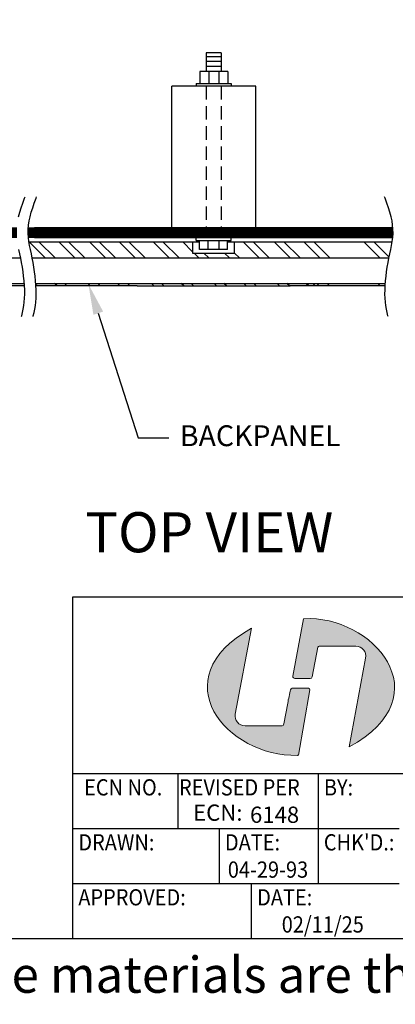
# Model space of a CAD drawing. Extents: x 2 to 139, y 0 to 105.
# Drawn here: x 81 to 95, y 0 to 37 of the extents above; entities that cross this region are included whole.
import ezdxf
from ezdxf.enums import TextEntityAlignment as Align

# ---------------------------------------------------------------- set-up
doc = ezdxf.new("R2010")
doc.units = 0
doc.header["$LTSCALE"] = 4
doc.header["$MEASUREMENT"] = 0
doc.linetypes.add('HIDDEN2', pattern=[0.1875, 0.125, -0.0625])
doc.layers.get('0').update_dxf_attribs({"linetype": 'CONTINUOUS'})
for name, color, linetype in [('DIM1', 1, 'CONTINUOUS'), ('HATCH1', 1, 'CONTINUOUS'), ('HIDDEN', 1, 'HIDDEN2'), ('HWARE', 7, 'CONTINUOUS'), ('PLATE', 7, 'CONTINUOUS'), ('ROUGH-IN', 1, 'CONTINUOUS'), ('WALL', 7, 'CONTINUOUS'), ('zBORDER', 8, 'CONTINUOUS'), ('zTRADEMARK', 9, 'CONTINUOUS')]:
    doc.layers.add(name, color=color, linetype=linetype)
doc.layers.add('Layer 1', color=7, linetype='CONTINUOUS', lineweight=0)
doc.styles.add('ARIAL', font='ARIAL.TTF')
doc.styles.add('BOLD', font='ARIALBD.TTF')
doc.styles.add('SIMPLEX', font='simplex')
doc.dimstyles.get("Standard").update_dxf_attribs({"dimtxt": 0.18, "dimasz": 0.18, "dimexe": 0.18, "dimexo": 0.0625, "dimgap": 0.09, "dimtad": 0, "dimtih": 1, "dimtoh": 1, "dimdec": 4, "dimzin": 0, "dimdsep": 46, "dimtxsty": 'Standard', "dimcen": 0.09, "dimadec": 0, "dimazin": 0, "dimtfac": 1, "dimtdec": 4, "dimtofl": 0, "dimtmove": 0, "dimatfit": 3, "dimfxl": 1, "dimtolj": 1, "dimtzin": 0, "dimarcsym": 0})

# ---------------------------------------------------------------- blocks, each defined once
blk = doc.blocks.new('A SIZE_INST')
h = blk.add_hatch(color=4)
edge = h.paths.add_edge_path()
edge.add_spline(control_points=[(6.9222, 0.8928), (6.9248, 0.8928), (6.927, 0.8946), (6.9275, 0.8971), (6.9275, 0.8971), (6.9438, 0.9795), (6.9438, 0.9795), (6.9442, 0.9812), (6.9458, 0.9825), (6.9476, 0.9825), (6.9476, 0.9825), (7.0486, 0.9825), (7.0486, 0.9825), (7.066, 0.9825), (7.0792, 0.9667), (7.076, 0.9495), (7.076, 0.9495), (7.0304, 0.7032), (7.0304, 0.7032), (7.2924, 0.8465), (7.0931, 1.0691), (6.9043, 1.0585), (6.9043, 1.0585), (6.8747, 0.8993), (6.8747, 0.8993), (6.8741, 0.896), (6.8766, 0.8929), (6.8799, 0.8929), (6.8799, 0.8929), (6.9222, 0.8928), (6.9222, 0.8928)], knot_values=[0, 0, 0, 0, 1, 1, 1, 2, 2, 2, 3, 3, 3, 4, 4, 4, 5, 5, 5, 6, 6, 6, 7, 7, 7, 8, 8, 8, 9, 9, 9, 10, 10, 10, 10], degree=3, periodic=1)
edge = h.paths.add_edge_path()
edge.add_spline(control_points=[(6.7598, 1.0321), (6.5088, 0.8919), (6.6918, 0.6751), (6.8869, 0.6799), (6.888, 0.6799), (6.8885, 0.6804), (6.8896, 0.6804), (6.8896, 0.6804), (6.9213, 0.8613), (6.9213, 0.8613), (6.9217, 0.8637), (6.9199, 0.866), (6.9174, 0.866), (6.9057, 0.8659), (6.8907, 0.8658), (6.8729, 0.8658), (6.8704, 0.8658), (6.8682, 0.864), (6.8677, 0.8616), (6.8659, 0.8522), (6.8616, 0.8344), (6.8606, 0.8249), (6.8606, 0.8249), (6.8495, 0.7669), (6.8495, 0.7669), (6.8489, 0.7638), (6.8461, 0.7615), (6.8429, 0.7615), (6.8429, 0.7615), (6.7419, 0.7615), (6.7419, 0.7615), (6.7247, 0.7615), (6.7117, 0.7772), (6.7149, 0.7942), (6.7149, 0.7942), (6.7598, 1.0321), (6.7598, 1.0321)], knot_values=[0, 0, 0, 0, 1, 1, 1, 2, 2, 2, 3, 3, 3, 4, 4, 4, 5, 5, 5, 6, 6, 6, 7, 7, 7, 8, 8, 8, 9, 9, 9, 10, 10, 10, 11, 11, 11, 12, 12, 12, 12], degree=3, periodic=1)
at = {"layer": 'Layer 1', "color": 4}
for points, knots in [([(6.9222, 0.8928), (6.9248, 0.8928), (6.927, 0.8946), (6.9275, 0.8971), (6.9275, 0.8971), (6.9438, 0.9795), (6.9438, 0.9795), (6.9442, 0.9812), (6.9458, 0.9825), (6.9476, 0.9825), (6.9476, 0.9825), (7.0486, 0.9825), (7.0486, 0.9825), (7.066, 0.9825), (7.0792, 0.9667), (7.076, 0.9495), (7.076, 0.9495), (7.0304, 0.7032), (7.0304, 0.7032), (7.2924, 0.8465), (7.0931, 1.0691), (6.9043, 1.0585), (6.9043, 1.0585), (6.8747, 0.8993), (6.8747, 0.8993), (6.8741, 0.896), (6.8766, 0.8929), (6.8799, 0.8929), (6.8799, 0.8929), (6.9222, 0.8928), (6.9222, 0.8928)], [0, 0, 0, 0, 1, 1, 1, 2, 2, 2, 3, 3, 3, 4, 4, 4, 5, 5, 5, 6, 6, 6, 7, 7, 7, 8, 8, 8, 9, 9, 9, 10, 10, 10, 10]), ([(6.7598, 1.0321), (6.5088, 0.8919), (6.6918, 0.6751), (6.8869, 0.6799), (6.888, 0.6799), (6.8885, 0.6804), (6.8896, 0.6804), (6.8896, 0.6804), (6.9213, 0.8613), (6.9213, 0.8613), (6.9217, 0.8637), (6.9199, 0.866), (6.9174, 0.866), (6.9057, 0.8659), (6.8907, 0.8658), (6.8729, 0.8658), (6.8704, 0.8658), (6.8682, 0.864), (6.8677, 0.8616), (6.8659, 0.8522), (6.8616, 0.8344), (6.8606, 0.8249), (6.8606, 0.8249), (6.8495, 0.7669), (6.8495, 0.7669), (6.8489, 0.7638), (6.8461, 0.7615), (6.8429, 0.7615), (6.8429, 0.7615), (6.7419, 0.7615), (6.7419, 0.7615), (6.7247, 0.7615), (6.7117, 0.7772), (6.7149, 0.7942), (6.7149, 0.7942), (6.7598, 1.0321), (6.7598, 1.0321)], [0, 0, 0, 0, 1, 1, 1, 2, 2, 2, 3, 3, 3, 4, 4, 4, 5, 5, 5, 6, 6, 6, 7, 7, 7, 8, 8, 8, 9, 9, 9, 10, 10, 10, 11, 11, 11, 12, 12, 12, 12])]:
    blk.add_open_spline(points, degree=3, knots=knots, dxfattribs=at)
at = {"layer": 'zBORDER'}
for p, q in [((6.2643, 1.1181), (6.2643, 0.1725)), ((10.4563, 1.1181), (6.2643, 1.1181)), ((6.2643, 0.6294), (10.4563, 0.6294)), ((6.5562, 0.6294), (6.5562, 0.4771)), ((6.9442, 0.6294), (6.9442, 0.3248)), ((6.2643, 0.4771), (7.1687, 0.4771)), ((6.6704, 0.4771), (6.6704, 0.3248)), ((6.2643, 0.3248), (7.1687, 0.3248)), ((6.7594, 0.3248), (6.7594, 0.1725)), ((0.2638, 0.1725), (10.4563, 0.1725))]:
    blk.add_line(p, q, dxfattribs=at)
at = {"layer": 'zBORDER', "color": 4, "style": 'ARIAL', "width": 0.9}
for s, height, p in [('ECN NO.', 0.04503, (6.2964, 0.5688)), ('REVISED PER', 0.045029, (6.5592, 0.5688)), ('BY:', 0.04503, (6.9603, 0.5688)), ("CHK'D.:", 0.04503, (6.9602, 0.4165)), ('DRAWN:', 0.04503, (6.2804, 0.4165)), ('DATE:', 0.04503, (6.6863, 0.4165)), ('APPROVED:', 0.04503, (6.2804, 0.2642)), ('DATE:', 0.04503, (6.7755, 0.2642))]:
    blk.add_text(s, height=height, dxfattribs=at).set_placement(p)
at = {"layer": 'zBORDER', "color": 4, "style": 'ARIAL'}
blk.add_text('ECN:', height=0.04499, dxfattribs=at).set_placement((6.6666, 0.5154), align=Align.MIDDLE)
for tag, height, p in [('#1', 0.045, (6.4193, 0.5197)), ('#2', 0.045, (6.8239, 0.5155)), ('REVNAME', 0.045, (7.0574, 0.5158)), ('PART#', 0.07, (10.1105, 0.4999)), ('MODEL(S)', 0.08, (8.4981, 0.4525)), ('NAME1', 0.045, (6.4588, 0.364)), ('NAME2', 0.045, (7.0567, 0.3632)), ('TITLE:', 0.08, (8.4959, 0.3278)), ('REV.', 0.07, (10.1282, 0.3073)), ('NAME3', 0.045, (6.4999, 0.2116)), ('1', 0.0504, (10.0824, 0.2116)), ('X', 0.0504, (10.3312, 0.2116))]:
    blk.add_attdef(tag, text='', height=height, dxfattribs=at).set_placement(p, align=Align.MIDDLE_CENTER)
at = {"layer": 'zBORDER', "color": 4, "style": 'ARIAL', "width": 0.9}
for tag, p in [('DATE2', (6.9573, 0.2116)), ('SC', (7.5641, 0.2116)), ('DWG.TYPE', (8.879, 0.2116))]:
    blk.add_attdef(tag, text='', height=0.045, dxfattribs=at).set_placement(p, align=Align.MIDDLE_CENTER)
at = {"layer": 'zBORDER', "color": 4, "style": 'ARIAL'}
blk.add_attdef('YR', (0.5148, 0.0298), '', height=0.1, dxfattribs=at)
at = {"layer": 'zTRADEMARK', "color": 4, "style": 'ARIAL'}
blk.add_text('HAWS   and other trademarks used in these materials are the exclusive property of Haws Corporation.', height=0.1, dxfattribs=at).set_placement((3.4399, 0.0223))

msp = doc.modelspace()

# ---------------------------------------------------------------- linework, layer by layer
for p, q in [((81.267, 28.561), (87.644, 28.561)), ((81.869, 27.958), (81.267, 28.56)), ((82.24, 27.958), (81.636, 28.561)), ((82.98, 27.958), (82.377, 28.561)), ((83.35, 27.958), (82.747, 28.561)), ((84.125, 27.958), (83.523, 28.56)), ((84.495, 27.958), (83.892, 28.561)), ((85.236, 27.958), (84.632, 28.561)), ((85.606, 27.958), (85.003, 28.561)), ((86.506, 27.958), (85.904, 28.56)), ((85.956, 28.559), (87.644, 28.559)), ((85.956, 28.559), (87.644, 28.559)), ((86.877, 27.958), (86.273, 28.561)), ((87.381, 28.194), (87.014, 28.561)), ((87.381, 28.559), (87.381, 28.14)), ((88.692, 28.561), (94.841, 28.561)), ((88.95, 28.14), (88.95, 28.559)), ((89.873, 27.958), (89.269, 28.561)), ((90.243, 27.958), (89.64, 28.561)), ((91.031, 27.958), (90.429, 28.56)), ((91.402, 27.958), (90.798, 28.561)), ((92.142, 27.958), (91.539, 28.561)), ((92.512, 27.958), (91.909, 28.561)), ((94.384, 27.958), (93.78, 28.561)), ((94.728, 27.983), (94.151, 28.561)), ((87.381, 28.14), (88.95, 28.14)), ((87.617, 27.958), (87.435, 28.14)), ((87.987, 27.958), (87.806, 28.14)), ((88.762, 27.958), (88.58, 28.14)), ((89.132, 27.958), (88.95, 28.14)), ((81.385, 27.958), (94.723, 27.958))]:
    msp.add_line(p, q)
for points in [[(80.876, 29.503), (80.92, 29.667), (80.973, 29.836), (81.033, 30.011), (81.1, 30.194), (81.117, 30.24)], [(81.419, 25.768), (81.427, 25.799), (81.456, 25.922), (81.482, 26.047), (81.504, 26.175), (81.52, 26.309), (81.531, 26.451), (81.536, 26.603), (81.534, 26.763), (81.527, 26.929), (81.514, 27.099), (81.497, 27.272), (81.475, 27.446), (81.449, 27.618), (81.419, 27.788), (81.386, 27.952), (81.353, 28.113), (81.32, 28.27), (81.29, 28.424), (81.265, 28.577), (81.246, 28.729), (81.236, 28.88), (81.236, 29.033), (81.248, 29.187), (81.272, 29.343), (81.306, 29.503), (81.35, 29.667), (81.403, 29.836), (81.463, 30.011), (81.53, 30.194), (81.547, 30.24)], [(94.689, 25.768), (94.681, 25.799), (94.652, 25.922), (94.626, 26.047), (94.605, 26.175), (94.588, 26.309), (94.577, 26.451), (94.572, 26.603), (94.574, 26.763), (94.581, 26.929), (94.594, 27.099), (94.612, 27.272), (94.634, 27.446), (94.66, 27.618), (94.689, 27.788), (94.722, 27.952), (94.755, 28.113), (94.788, 28.27), (94.818, 28.424), (94.844, 28.577), (94.863, 28.729), (94.873, 28.88), (94.872, 29.033), (94.86, 29.187), (94.836, 29.343), (94.802, 29.503), (94.758, 29.667), (94.705, 29.836), (94.645, 30.011), (94.579, 30.194), (94.561, 30.24)], [(80.989, 25.768), (80.997, 25.799), (81.026, 25.922), (81.052, 26.047), (81.074, 26.175), (81.09, 26.309), (81.101, 26.451), (81.106, 26.603), (81.104, 26.763), (81.097, 26.929), (81.084, 27.099), (81.066, 27.272), (81.044, 27.446), (81.018, 27.618), (80.989, 27.788), (80.956, 27.952), (80.923, 28.113), (80.89, 28.27)]]:
    msp.add_lwpolyline(points)
at = {"layer": 'DIM1'}
for p, q in [((83.856, 25.893), (85.341, 21.226)), ((85.341, 21.226), (86.491, 21.226))]:
    msp.add_line(p, q, dxfattribs=at)
msp.add_solid([(83.674, 25.832), (84.037, 25.955), (83.486, 26.982)], dxfattribs=at)
at = {"layer": 'HATCH1'}
for p, q in [((81.573, 26.911), (81.525, 26.959)), ((82.313, 26.911), (82.221, 27.003)), ((82.684, 26.911), (82.591, 27.003)), ((83.556, 26.911), (83.464, 27.003)), ((83.926, 26.911), (83.834, 27.003)), ((84.667, 26.911), (84.575, 27.003)), ((85.037, 26.911), (84.945, 27.003)), ((85.938, 26.911), (85.845, 27.003)), ((86.308, 26.911), (86.216, 27.003)), ((87.048, 26.911), (86.956, 27.003)), ((87.419, 26.911), (87.327, 27.003)), ((88.277, 26.911), (88.185, 27.003)), ((88.647, 26.911), (88.555, 27.003)), ((89.388, 26.911), (89.296, 27.003)), ((89.758, 26.911), (89.666, 27.003)), ((90.631, 26.911), (90.538, 27.003)), ((91.001, 26.911), (90.909, 27.003)), ((91.703, 26.911), (91.637, 26.977)), ((91.741, 26.911), (91.649, 27.003)), ((91.968, 26.911), (91.902, 26.977)), ((92.112, 26.911), (92.02, 27.003)), ((92.498, 26.911), (92.432, 26.977)), ((94.395, 26.911), (94.303, 27.003))]:
    msp.add_line(p, q, dxfattribs=at)
at = {"layer": 'HIDDEN'}
for p, q in [((87.893, 34.382), (87.893, 29.104)), ((88.454, 34.382), (88.454, 29.104))]:
    msp.add_line(p, q, dxfattribs=at)
at = {"layer": 'HWARE'}
for p, q in [((87.893, 35.634), (87.893, 34.927)), ((88.454, 35.634), (87.893, 35.634)), ((88.454, 35.479), (87.893, 35.479)), ((88.454, 35.634), (88.454, 34.927)), ((88.454, 35.307), (87.893, 35.307)), ((88.454, 35.117), (87.893, 35.117)), ((87.648, 34.927), (87.648, 34.481)), ((88.695, 34.927), (87.648, 34.927)), ((87.984, 34.927), (87.984, 34.481)), ((88.358, 34.927), (88.358, 34.481)), ((88.695, 34.927), (88.695, 34.481)), ((87.518, 34.481), (88.825, 34.481)), ((87.518, 34.481), (87.518, 34.391)), ((88.825, 34.481), (88.825, 34.391)), ((87.514, 28.617), (87.514, 28.708)), ((87.514, 28.617), (88.821, 28.617)), ((87.644, 28.277), (87.644, 28.617)), ((87.963, 28.277), (87.963, 28.617)), ((88.37, 28.277), (88.37, 28.617)), ((88.692, 28.277), (88.692, 28.617)), ((88.821, 28.617), (88.821, 28.708)), ((88.692, 28.277), (87.644, 28.277))]:
    msp.add_line(p, q, dxfattribs=at)
at = {"layer": 'PLATE'}
for p, q in [((81.472, 29.104), (94.874, 29.104)), ((85.312, 28.71), (81.465, 28.71)), ((91.596, 28.71), (85.312, 28.71)), ((94.86, 28.71), (91.596, 28.71)), ((76.971, 27.003), (81.091, 27.003)), ((81.098, 26.911), (76.971, 26.911)), ((81.521, 27.003), (85.312, 27.003)), ((85.312, 26.911), (81.528, 26.911)), ((85.312, 27.003), (91.034, 27.003)), ((85.312, 26.911), (91.034, 26.911)), ((91.034, 27.003), (94.587, 27.003)), ((94.581, 26.911), (91.034, 26.911))]:
    msp.add_line(p, q, dxfattribs=at)
at = {"layer": 'PLATE', "const_width": 0.394}
for points in [[(67.409, 28.907), (80.811, 28.907)], [(81.236, 28.907), (94.874, 28.907)]]:
    msp.add_lwpolyline(points, dxfattribs=at)
at = {"layer": 'WALL'}
for p, q in [((86.602, 29.103), (86.602, 34.382)), ((89.744, 34.382), (86.602, 34.382)), ((89.744, 29.103), (89.744, 34.382)), ((77.533, 27.958), (80.955, 27.958))]:
    msp.add_line(p, q, dxfattribs=at)

# ---------------------------------------------------------------- block references
ref = msp.add_blockref('A SIZE_INST', (-1.683, 0.178), dxfattribs=dict(xscale=13.50111241878195, yscale=13.50111241878195, zscale=13.50111241878195))
ref.add_attrib('DATE1', '04-29-93', dxfattribs={"layer": 'zBORDER', "color": 4, "height": 0.6079, "style": 'ARIAL', "width": 0.9}).set_placement((90.2, 5.086), align=Align.MIDDLE_CENTER)
ref.add_attrib('DATE2', '02/11/25', dxfattribs={"layer": 'zBORDER', "color": 4, "height": 0.6079, "style": 'ARIAL', "width": 0.9}).set_placement((92.248, 3.034), align=Align.MIDDLE_CENTER)
ref.add_attrib('#2', '6148', dxfattribs={"layer": 'zBORDER', "color": 4, "height": 0.6074, "style": 'ARIAL'}).set_placement((90.446, 7.137), align=Align.MIDDLE_CENTER)

# ---------------------------------------------------------------- texts
at = {"layer": 'DIM1', "color": 4, "style": 'SIMPLEX'}
msp.add_text('BACKPANEL', height=0.78, dxfattribs=at).set_placement((86.907, 21.311), align=Align.MIDDLE_LEFT)
at = {"layer": 'ROUGH-IN', "color": 4, "style": 'BOLD'}
msp.add_text('TOP VIEW', height=1.5, dxfattribs=at).set_placement((88.005, 16.95), align=Align.CENTER)

# ---------------------------------------------------------------- leaders
at = {"layer": 'DIM1'}
msp.add_leader([(71.494, 27.676), (80.998, 44.456), (78.182, 44.456)], dimstyle='Standard', override={"dimscale": 5, "dimtxt": 0.156, "dimasz": 0.23, "dimexe": 0.094, "dimexo": 0.075, "dimgap": 0.0625, "dimtad": 0, "dimcen": -0.09, "dimse1": 1, "dimclrt": 4, "dimlim": 1, "dimtix": 1}, dxfattribs=at)

doc.saveas('drawing.dxf')
